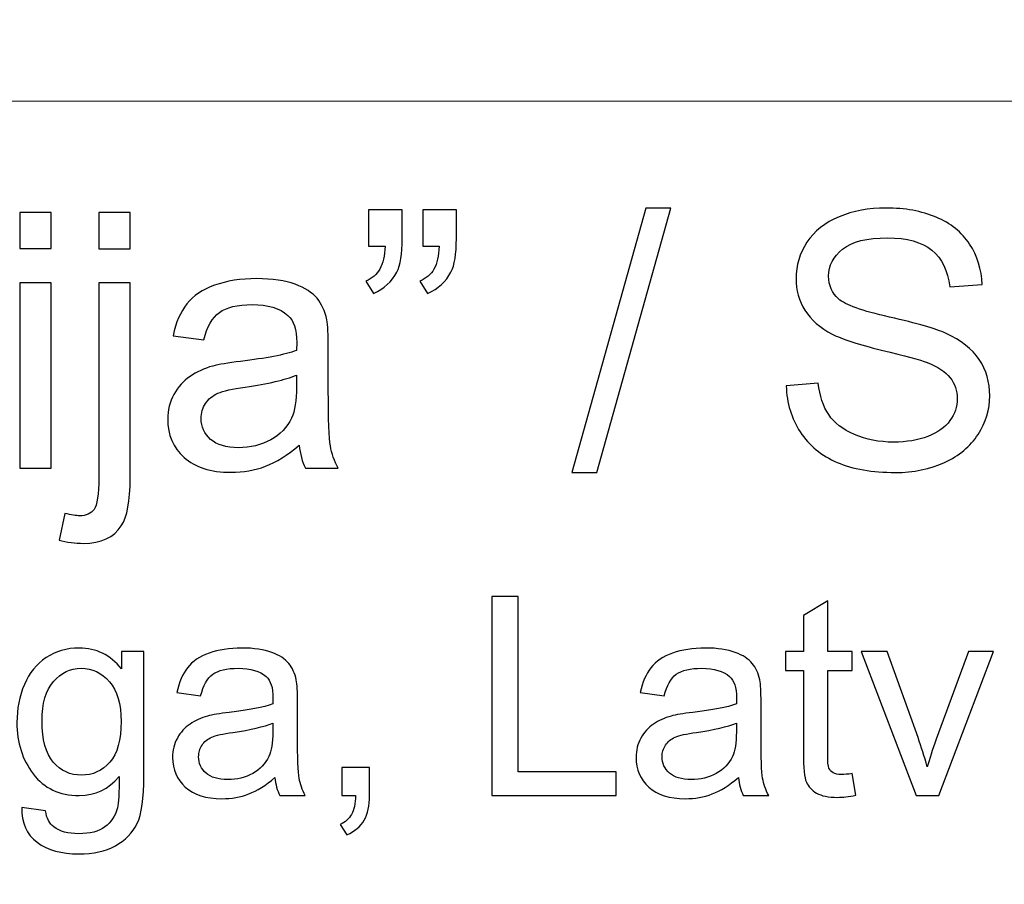
# Model space of a CAD drawing. Units: millimetres. Extents: x -148 to 148, y -105 to 105.
# Drawn here: x 102 to 111, y -76 to -68 of the extents above; entities that cross this region are included whole.
import ezdxf

# ---------------------------------------------------------------- set-up
doc = ezdxf.new("R2010")
doc.units = ezdxf.units.MM
doc.header["$MEASUREMENT"] = 0
doc.layers.add('Layer 1', color=7, linetype='Continuous')

msp = doc.modelspace()

# ---------------------------------------------------------------- linework, layer by layer
at = {"layer": 'Layer 1', "color": 250, "lineweight": 15}
for points, knots in [([(141.5001, 85.0001), (141.5001, 85.0001), (141.5001, -98.0001), (141.5001, -98.0001), (141.5001, -98.0001), (141.5001, -98.0001), (-141.5001, -98.0001), (-141.5001, -98.0001), (-141.5001, -98.0001), (-141.5001, -98.0001), (-141.5001, 85.0001), (-141.5001, 85.0001), (-141.5001, 85.0001), (-141.5001, 85.0001), (141.5001, 85.0001), (141.5001, 85.0001)], [0, 0, 0, 0, 0.25, 0.25, 0.25, 0.25, 0.5, 0.5, 0.5, 0.5, 0.75, 0.75, 0.75, 0.75, 1, 1, 1, 1]), ([(141.5001, -68.694), (141.5001, -68.694), (-21.6408, -68.694), (-21.6408, -68.694), (-21.6408, -68.694), (-21.6408, -68.694), (-21.6408, -98.0001), (-21.6408, -98.0001)], [0, 0, 0, 0, 0.5, 0.5, 0.5, 0.5, 1, 1, 1, 1])]:
    msp.add_open_spline(points, degree=3, knots=knots, dxfattribs=at)
at = {"layer": 'Layer 1', "color": 51}
for points, knots in [([(106.9413, -71.9936), (106.9413, -71.9936), (107.6001, -69.6436), (107.6001, -69.6436), (107.6001, -69.6436), (107.6001, -69.6436), (107.8234, -69.6436), (107.8234, -69.6436), (107.8234, -69.6436), (107.8234, -69.6436), (107.1662, -71.9936), (107.1662, -71.9936), (107.1662, -71.9936), (107.1662, -71.9936), (106.9413, -71.9936), (106.9413, -71.9936)], [0, 0, 0, 0, 0.25, 0.25, 0.25, 0.25, 0.5, 0.5, 0.5, 0.5, 0.75, 0.75, 0.75, 0.75, 1, 1, 1, 1]), ([(108.8484, -71.2247), (108.8484, -71.2247), (109.132, -71.1999), (109.132, -71.1999), (109.132, -71.1999), (109.1452, -71.3136), (109.1765, -71.4068), (109.2257, -71.4798), (109.2257, -71.4798), (109.2749, -71.5528), (109.3511, -71.6116), (109.4543, -71.6565), (109.4543, -71.6565), (109.5575, -71.7015), (109.6739, -71.7238), (109.803, -71.7238), (109.803, -71.7238), (109.9178, -71.7238), (110.0189, -71.7068), (110.1067, -71.673), (110.1067, -71.673), (110.1946, -71.6386), (110.2602, -71.592), (110.3031, -71.5327), (110.3031, -71.5327), (110.3459, -71.4729), (110.3676, -71.4084), (110.3676, -71.338), (110.3676, -71.338), (110.3676, -71.2666), (110.347, -71.2046), (110.3052, -71.1512), (110.3052, -71.1512), (110.2639, -71.0977), (110.1956, -71.0533), (110.1009, -71.0173), (110.1009, -71.0173), (110.0395, -70.9935), (109.9051, -70.9565), (109.6961, -70.9062), (109.6961, -70.9062), (109.4876, -70.8559), (109.341, -70.8088), (109.2574, -70.7644), (109.2574, -70.7644), (109.1489, -70.7078), (109.068, -70.6368), (109.0145, -70.5527), (109.0145, -70.5527), (108.9616, -70.4686), (108.9352, -70.3744), (108.9352, -70.2696), (108.9352, -70.2696), (108.9352, -70.1553), (108.9674, -70.0479), (109.0325, -69.9484), (109.0325, -69.9484), (109.0976, -69.8484), (109.1929, -69.7727), (109.3177, -69.7209), (109.3177, -69.7209), (109.4432, -69.6695), (109.5818, -69.6436), (109.7347, -69.6436), (109.7347, -69.6436), (109.9035, -69.6436), (110.0517, -69.6706), (110.1808, -69.7251), (110.1808, -69.7251), (110.3094, -69.7791), (110.4084, -69.859), (110.4777, -69.9643), (110.4777, -69.9643), (110.5465, -70.0696), (110.584, -70.1892), (110.5893, -70.3225), (110.5893, -70.3225), (110.5893, -70.3225), (110.3009, -70.3442), (110.3009, -70.3442), (110.3009, -70.3442), (110.2851, -70.2008), (110.2327, -70.0918), (110.1432, -70.0188), (110.1432, -70.0188), (110.0538, -69.9452), (109.9221, -69.9087), (109.7474, -69.9087), (109.7474, -69.9087), (109.5654, -69.9087), (109.4331, -69.942), (109.3495, -70.0087), (109.3495, -70.0087), (109.2664, -70.0754), (109.2246, -70.1558), (109.2246, -70.2495), (109.2246, -70.2495), (109.2246, -70.3315), (109.2542, -70.3987), (109.313, -70.4511), (109.313, -70.4511), (109.3712, -70.504), (109.522, -70.558), (109.7665, -70.613), (109.7665, -70.613), (110.011, -70.6686), (110.1787, -70.7167), (110.2697, -70.758), (110.2697, -70.758), (110.402, -70.8194), (110.4999, -70.8967), (110.5629, -70.9898), (110.5629, -70.9898), (110.6258, -71.0835), (110.6571, -71.1914), (110.6571, -71.3131), (110.6571, -71.3131), (110.6571, -71.4343), (110.6227, -71.5481), (110.5534, -71.655), (110.5534, -71.655), (110.484, -71.7619), (110.3845, -71.8449), (110.2549, -71.9047), (110.2549, -71.9047), (110.1253, -71.964), (109.9792, -71.9936), (109.8173, -71.9936), (109.8173, -71.9936), (109.6114, -71.9936), (109.4389, -71.964), (109.3003, -71.9037), (109.3003, -71.9037), (109.1611, -71.8439), (109.0521, -71.7539), (108.9727, -71.6333), (108.9727, -71.6333), (108.8939, -71.5131), (108.8521, -71.3766), (108.8484, -71.2247)], [0, 0, 0, 0, 0.028571, 0.028571, 0.028571, 0.028571, 0.057143, 0.057143, 0.057143, 0.057143, 0.085714, 0.085714, 0.085714, 0.085714, 0.114286, 0.114286, 0.114286, 0.114286, 0.142857, 0.142857, 0.142857, 0.142857, 0.171429, 0.171429, 0.171429, 0.171429, 0.2, 0.2, 0.2, 0.2, 0.228571, 0.228571, 0.228571, 0.228571, 0.257143, 0.257143, 0.257143, 0.257143, 0.285714, 0.285714, 0.285714, 0.285714, 0.314286, 0.314286, 0.314286, 0.314286, 0.342857, 0.342857, 0.342857, 0.342857, 0.371429, 0.371429, 0.371429, 0.371429, 0.4, 0.4, 0.4, 0.4, 0.428571, 0.428571, 0.428571, 0.428571, 0.457143, 0.457143, 0.457143, 0.457143, 0.485714, 0.485714, 0.485714, 0.485714, 0.514286, 0.514286, 0.514286, 0.514286, 0.542857, 0.542857, 0.542857, 0.542857, 0.571429, 0.571429, 0.571429, 0.571429, 0.6, 0.6, 0.6, 0.6, 0.628571, 0.628571, 0.628571, 0.628571, 0.657143, 0.657143, 0.657143, 0.657143, 0.685714, 0.685714, 0.685714, 0.685714, 0.714286, 0.714286, 0.714286, 0.714286, 0.742857, 0.742857, 0.742857, 0.742857, 0.771429, 0.771429, 0.771429, 0.771429, 0.8, 0.8, 0.8, 0.8, 0.828571, 0.828571, 0.828571, 0.828571, 0.857143, 0.857143, 0.857143, 0.857143, 0.885714, 0.885714, 0.885714, 0.885714, 0.914286, 0.914286, 0.914286, 0.914286, 0.942857, 0.942857, 0.942857, 0.942857, 0.971429, 0.971429, 0.971429, 0.971429, 1, 1, 1, 1]), ([(102.0359, -70.0034), (102.0359, -70.0034), (102.0359, -69.6822), (102.0359, -69.6822), (102.0359, -69.6822), (102.0359, -69.6822), (102.3153, -69.6822), (102.3153, -69.6822), (102.3153, -69.6822), (102.3153, -69.6822), (102.3153, -70.0034), (102.3153, -70.0034), (102.3153, -70.0034), (102.3153, -70.0034), (102.0359, -70.0034), (102.0359, -70.0034)], [0, 0, 0, 0, 0.25, 0.25, 0.25, 0.25, 0.5, 0.5, 0.5, 0.5, 0.75, 0.75, 0.75, 0.75, 1, 1, 1, 1]), ([(102.7387, -70.0061), (102.7387, -70.0061), (102.7387, -69.6822), (102.7387, -69.6822), (102.7387, -69.6822), (102.7387, -69.6822), (103.0175, -69.6822), (103.0175, -69.6822), (103.0175, -69.6822), (103.0175, -69.6822), (103.0175, -70.0061), (103.0175, -70.0061), (103.0175, -70.0061), (103.0175, -70.0061), (102.7387, -70.0061), (102.7387, -70.0061)], [0, 0, 0, 0, 0.25, 0.25, 0.25, 0.25, 0.5, 0.5, 0.5, 0.5, 0.75, 0.75, 0.75, 0.75, 1, 1, 1, 1]), ([(105.1368, -69.9828), (105.1368, -69.9828), (105.1368, -69.6589), (105.1368, -69.6589), (105.1368, -69.6589), (105.1368, -69.6589), (105.4358, -69.6589), (105.4358, -69.6589), (105.4358, -69.6589), (105.4358, -69.6589), (105.4358, -69.9151), (105.4358, -69.9151), (105.4358, -69.9151), (105.4358, -70.0532), (105.4199, -70.1532), (105.3882, -70.214), (105.3882, -70.214), (105.3437, -70.2976), (105.2744, -70.3606), (105.1802, -70.403), (105.1802, -70.403), (105.1802, -70.403), (105.112, -70.2929), (105.112, -70.2929), (105.112, -70.2929), (105.1675, -70.2701), (105.2093, -70.2347), (105.2369, -70.1855), (105.2369, -70.1855), (105.2644, -70.1363), (105.2792, -70.069), (105.2824, -69.9828), (105.2824, -69.9828), (105.2824, -69.9828), (105.1368, -69.9828), (105.1368, -69.9828)], [0, 0, 0, 0, 0.111111, 0.111111, 0.111111, 0.111111, 0.222222, 0.222222, 0.222222, 0.222222, 0.333333, 0.333333, 0.333333, 0.333333, 0.444444, 0.444444, 0.444444, 0.444444, 0.555556, 0.555556, 0.555556, 0.555556, 0.666667, 0.666667, 0.666667, 0.666667, 0.777778, 0.777778, 0.777778, 0.777778, 0.888889, 0.888889, 0.888889, 0.888889, 1, 1, 1, 1]), ([(105.6173, -69.9828), (105.6173, -69.9828), (105.6173, -69.6589), (105.6173, -69.6589), (105.6173, -69.6589), (105.6173, -69.6589), (105.9168, -69.6589), (105.9168, -69.6589), (105.9168, -69.6589), (105.9168, -69.6589), (105.9168, -69.9151), (105.9168, -69.9151), (105.9168, -69.9151), (105.9168, -70.0532), (105.9004, -70.1532), (105.8687, -70.214), (105.8687, -70.214), (105.8242, -70.2976), (105.7549, -70.3606), (105.6607, -70.403), (105.6607, -70.403), (105.6607, -70.403), (105.5925, -70.2929), (105.5925, -70.2929), (105.5925, -70.2929), (105.6485, -70.2701), (105.6898, -70.2347), (105.7173, -70.1855), (105.7173, -70.1855), (105.7449, -70.1363), (105.7602, -70.069), (105.7628, -69.9828), (105.7628, -69.9828), (105.7628, -69.9828), (105.6173, -69.9828), (105.6173, -69.9828)], [0, 0, 0, 0, 0.111111, 0.111111, 0.111111, 0.111111, 0.222222, 0.222222, 0.222222, 0.222222, 0.333333, 0.333333, 0.333333, 0.333333, 0.444444, 0.444444, 0.444444, 0.444444, 0.555556, 0.555556, 0.555556, 0.555556, 0.666667, 0.666667, 0.666667, 0.666667, 0.777778, 0.777778, 0.777778, 0.777778, 0.888889, 0.888889, 0.888889, 0.888889, 1, 1, 1, 1]), ([(102.0359, -71.955), (102.0359, -71.955), (102.0359, -70.3088), (102.0359, -70.3088), (102.0359, -70.3088), (102.0359, -70.3088), (102.3153, -70.3088), (102.3153, -70.3088), (102.3153, -70.3088), (102.3153, -70.3088), (102.3153, -71.955), (102.3153, -71.955), (102.3153, -71.955), (102.3153, -71.955), (102.0359, -71.955), (102.0359, -71.955)], [0, 0, 0, 0, 0.25, 0.25, 0.25, 0.25, 0.5, 0.5, 0.5, 0.5, 0.75, 0.75, 0.75, 0.75, 1, 1, 1, 1]), ([(102.3852, -72.5937), (102.3852, -72.5937), (102.4376, -72.3566), (102.4376, -72.3566), (102.4376, -72.3566), (102.4937, -72.3709), (102.5376, -72.3783), (102.5693, -72.3783), (102.5693, -72.3783), (102.6265, -72.3783), (102.6688, -72.3593), (102.6963, -72.3217), (102.6963, -72.3217), (102.7244, -72.2841), (102.7387, -72.1894), (102.7387, -72.0386), (102.7387, -72.0386), (102.7387, -72.0386), (102.7387, -70.3088), (102.7387, -70.3088), (102.7387, -70.3088), (102.7387, -70.3088), (103.0175, -70.3088), (103.0175, -70.3088), (103.0175, -70.3088), (103.0175, -70.3088), (103.0175, -72.045), (103.0175, -72.045), (103.0175, -72.045), (103.0175, -72.2476), (102.9911, -72.3884), (102.9387, -72.4683), (102.9387, -72.4683), (102.8715, -72.5715), (102.7598, -72.6233), (102.6037, -72.6233), (102.6037, -72.6233), (102.5281, -72.6233), (102.455, -72.6133), (102.3852, -72.5937)], [0, 0, 0, 0, 0.1, 0.1, 0.1, 0.1, 0.2, 0.2, 0.2, 0.2, 0.3, 0.3, 0.3, 0.3, 0.4, 0.4, 0.4, 0.4, 0.5, 0.5, 0.5, 0.5, 0.6, 0.6, 0.6, 0.6, 0.7, 0.7, 0.7, 0.7, 0.8, 0.8, 0.8, 0.8, 0.9, 0.9, 0.9, 0.9, 1, 1, 1, 1]), ([(104.5199, -71.7518), (104.4161, -71.8396), (104.3167, -71.9016), (104.2214, -71.9381), (104.2214, -71.9381), (104.1256, -71.9741), (104.023, -71.992), (103.9134, -71.992), (103.9134, -71.992), (103.7325, -71.992), (103.5938, -71.9481), (103.4965, -71.8597), (103.4965, -71.8597), (103.3996, -71.7714), (103.3509, -71.6581), (103.3509, -71.5211), (103.3509, -71.5211), (103.3509, -71.4401), (103.3689, -71.3666), (103.406, -71.2999), (103.406, -71.2999), (103.4425, -71.2332), (103.4906, -71.1798), (103.5499, -71.1396), (103.5499, -71.1396), (103.6097, -71.0993), (103.6764, -71.0686), (103.751, -71.048), (103.751, -71.048), (103.8055, -71.0337), (103.888, -71.0194), (103.9986, -71.0062), (103.9986, -71.0062), (104.2241, -70.9792), (104.3902, -70.9475), (104.4966, -70.9099), (104.4966, -70.9099), (104.4976, -70.8718), (104.4982, -70.8475), (104.4982, -70.8374), (104.4982, -70.8374), (104.4982, -70.7236), (104.4717, -70.6432), (104.4188, -70.5972), (104.4188, -70.5972), (104.3479, -70.5337), (104.2415, -70.5024), (104.1013, -70.5024), (104.1013, -70.5024), (103.9701, -70.5024), (103.8732, -70.5252), (103.8102, -70.5712), (103.8102, -70.5712), (103.7478, -70.6173), (103.7018, -70.6988), (103.6716, -70.8157), (103.6716, -70.8157), (103.6716, -70.8157), (103.3991, -70.7781), (103.3991, -70.7781), (103.3991, -70.7781), (103.424, -70.6617), (103.4647, -70.567), (103.5213, -70.4956), (103.5213, -70.4956), (103.5779, -70.4236), (103.6605, -70.368), (103.7679, -70.3294), (103.7679, -70.3294), (103.8753, -70.2908), (103.9997, -70.2712), (104.1415, -70.2712), (104.1415, -70.2712), (104.2823, -70.2712), (104.396, -70.2881), (104.4839, -70.3209), (104.4839, -70.3209), (104.5717, -70.3543), (104.6363, -70.3955), (104.6781, -70.4458), (104.6781, -70.4458), (104.7194, -70.4961), (104.7479, -70.5591), (104.7649, -70.6358), (104.7649, -70.6358), (104.7739, -70.6834), (104.7786, -70.7691), (104.7786, -70.893), (104.7786, -70.893), (104.7786, -70.893), (104.7786, -71.265), (104.7786, -71.265), (104.7786, -71.265), (104.7786, -71.5248), (104.7844, -71.6888), (104.7966, -71.7571), (104.7966, -71.7571), (104.8083, -71.8259), (104.8321, -71.892), (104.867, -71.955), (104.867, -71.955), (104.867, -71.955), (104.5754, -71.955), (104.5754, -71.955), (104.5754, -71.955), (104.5468, -71.8973), (104.5278, -71.8296), (104.5199, -71.7518)], [0, 0, 0, 0, 0.037037, 0.037037, 0.037037, 0.037037, 0.074074, 0.074074, 0.074074, 0.074074, 0.111111, 0.111111, 0.111111, 0.111111, 0.148148, 0.148148, 0.148148, 0.148148, 0.185185, 0.185185, 0.185185, 0.185185, 0.222222, 0.222222, 0.222222, 0.222222, 0.259259, 0.259259, 0.259259, 0.259259, 0.296296, 0.296296, 0.296296, 0.296296, 0.333333, 0.333333, 0.333333, 0.333333, 0.37037, 0.37037, 0.37037, 0.37037, 0.407407, 0.407407, 0.407407, 0.407407, 0.444444, 0.444444, 0.444444, 0.444444, 0.481481, 0.481481, 0.481481, 0.481481, 0.518519, 0.518519, 0.518519, 0.518519, 0.555556, 0.555556, 0.555556, 0.555556, 0.592593, 0.592593, 0.592593, 0.592593, 0.62963, 0.62963, 0.62963, 0.62963, 0.666667, 0.666667, 0.666667, 0.666667, 0.703704, 0.703704, 0.703704, 0.703704, 0.740741, 0.740741, 0.740741, 0.740741, 0.777778, 0.777778, 0.777778, 0.777778, 0.814815, 0.814815, 0.814815, 0.814815, 0.851852, 0.851852, 0.851852, 0.851852, 0.888889, 0.888889, 0.888889, 0.888889, 0.925926, 0.925926, 0.925926, 0.925926, 0.962963, 0.962963, 0.962963, 0.962963, 1, 1, 1, 1]), ([(104.4966, -71.1284), (104.395, -71.1702), (104.2431, -71.2052), (104.041, -71.2343), (104.041, -71.2343), (103.9261, -71.2507), (103.8446, -71.2692), (103.7975, -71.2898), (103.7975, -71.2898), (103.7499, -71.3105), (103.7129, -71.3406), (103.6875, -71.3809), (103.6875, -71.3809), (103.6616, -71.4205), (103.6483, -71.4645), (103.6483, -71.5131), (103.6483, -71.5131), (103.6483, -71.5878), (103.6769, -71.6497), (103.733, -71.6994), (103.733, -71.6994), (103.7891, -71.7486), (103.8716, -71.7735), (103.9801, -71.7735), (103.9801, -71.7735), (104.0875, -71.7735), (104.1833, -71.7502), (104.2669, -71.7031), (104.2669, -71.7031), (104.3505, -71.656), (104.4124, -71.5915), (104.4516, -71.51), (104.4516, -71.51), (104.4818, -71.447), (104.4966, -71.3539), (104.4966, -71.2311), (104.4966, -71.2311), (104.4966, -71.2311), (104.4966, -71.1284), (104.4966, -71.1284)], [0, 0, 0, 0, 0.1, 0.1, 0.1, 0.1, 0.2, 0.2, 0.2, 0.2, 0.3, 0.3, 0.3, 0.3, 0.4, 0.4, 0.4, 0.4, 0.5, 0.5, 0.5, 0.5, 0.6, 0.6, 0.6, 0.6, 0.7, 0.7, 0.7, 0.7, 0.8, 0.8, 0.8, 0.8, 0.9, 0.9, 0.9, 0.9, 1, 1, 1, 1]), ([(106.2316, -74.8632), (106.2316, -74.8632), (106.2316, -73.0955), (106.2316, -73.0955), (106.2316, -73.0955), (106.2316, -73.0955), (106.4658, -73.0955), (106.4658, -73.0955), (106.4658, -73.0955), (106.4658, -73.0955), (106.4658, -74.6545), (106.4658, -74.6545), (106.4658, -74.6545), (106.4658, -74.6545), (107.3362, -74.6545), (107.3362, -74.6545), (107.3362, -74.6545), (107.3362, -74.6545), (107.3362, -74.8632), (107.3362, -74.8632), (107.3362, -74.8632), (107.3362, -74.8632), (106.2316, -74.8632), (106.2316, -74.8632)], [0, 0, 0, 0, 0.166667, 0.166667, 0.166667, 0.166667, 0.333333, 0.333333, 0.333333, 0.333333, 0.5, 0.5, 0.5, 0.5, 0.666667, 0.666667, 0.666667, 0.666667, 0.833333, 0.833333, 0.833333, 0.833333, 1, 1, 1, 1]), ([(109.4344, -74.6689), (109.4344, -74.6689), (109.4657, -74.8607), (109.4657, -74.8607), (109.4657, -74.8607), (109.4048, -74.8735), (109.35, -74.8801), (109.3019, -74.8801), (109.3019, -74.8801), (109.2228, -74.8801), (109.1619, -74.8677), (109.1183, -74.8426), (109.1183, -74.8426), (109.0751, -74.8179), (109.0446, -74.785), (109.0269, -74.7443), (109.0269, -74.7443), (109.0092, -74.7039), (109.0002, -74.6183), (109.0002, -74.4883), (109.0002, -74.4883), (109.0002, -74.4883), (109.0002, -73.7516), (109.0002, -73.7516), (109.0002, -73.7516), (109.0002, -73.7516), (108.8409, -73.7516), (108.8409, -73.7516), (108.8409, -73.7516), (108.8409, -73.7516), (108.8409, -73.5828), (108.8409, -73.5828), (108.8409, -73.5828), (108.8409, -73.5828), (109.0002, -73.5828), (109.0002, -73.5828), (109.0002, -73.5828), (109.0002, -73.5828), (109.0002, -73.2655), (109.0002, -73.2655), (109.0002, -73.2655), (109.0002, -73.2655), (109.2163, -73.1354), (109.2163, -73.1354), (109.2163, -73.1354), (109.2163, -73.1354), (109.2163, -73.5828), (109.2163, -73.5828), (109.2163, -73.5828), (109.2163, -73.5828), (109.4344, -73.5828), (109.4344, -73.5828), (109.4344, -73.5828), (109.4344, -73.5828), (109.4344, -73.7516), (109.4344, -73.7516), (109.4344, -73.7516), (109.4344, -73.7516), (109.2163, -73.7516), (109.2163, -73.7516), (109.2163, -73.7516), (109.2163, -73.7516), (109.2163, -74.5002), (109.2163, -74.5002), (109.2163, -74.5002), (109.2163, -74.5623), (109.22, -74.6019), (109.2274, -74.6196), (109.2274, -74.6196), (109.2352, -74.6372), (109.2475, -74.6512), (109.2648, -74.6619), (109.2648, -74.6619), (109.2821, -74.6722), (109.3068, -74.6776), (109.3389, -74.6776), (109.3389, -74.6776), (109.3632, -74.6776), (109.3949, -74.6747), (109.4344, -74.6689)], [0, 0, 0, 0, 0.05, 0.05, 0.05, 0.05, 0.1, 0.1, 0.1, 0.1, 0.15, 0.15, 0.15, 0.15, 0.2, 0.2, 0.2, 0.2, 0.25, 0.25, 0.25, 0.25, 0.3, 0.3, 0.3, 0.3, 0.35, 0.35, 0.35, 0.35, 0.4, 0.4, 0.4, 0.4, 0.45, 0.45, 0.45, 0.45, 0.5, 0.5, 0.5, 0.5, 0.55, 0.55, 0.55, 0.55, 0.6, 0.6, 0.6, 0.6, 0.65, 0.65, 0.65, 0.65, 0.7, 0.7, 0.7, 0.7, 0.75, 0.75, 0.75, 0.75, 0.8, 0.8, 0.8, 0.8, 0.85, 0.85, 0.85, 0.85, 0.9, 0.9, 0.9, 0.9, 0.95, 0.95, 0.95, 0.95, 1, 1, 1, 1]), ([(102.055, -74.9694), (102.055, -74.9694), (102.2661, -75.0007), (102.2661, -75.0007), (102.2661, -75.0007), (102.2747, -75.0657), (102.2994, -75.113), (102.3394, -75.1431), (102.3394, -75.1431), (102.3933, -75.183), (102.4669, -75.2032), (102.56, -75.2032), (102.56, -75.2032), (102.6608, -75.2032), (102.7382, -75.183), (102.7929, -75.1431), (102.7929, -75.1431), (102.8476, -75.1027), (102.8843, -75.0463), (102.9036, -74.9743), (102.9036, -74.9743), (102.9151, -74.9299), (102.9201, -74.8373), (102.9192, -74.6957), (102.9192, -74.6957), (102.8246, -74.8072), (102.7065, -74.8632), (102.5649, -74.8632), (102.5649, -74.8632), (102.3887, -74.8632), (102.2525, -74.7998), (102.1562, -74.6726), (102.1562, -74.6726), (102.0599, -74.5459), (102.0113, -74.3932), (102.0113, -74.2158), (102.0113, -74.2158), (102.0113, -74.0936), (102.0336, -73.9808), (102.0776, -73.8775), (102.0776, -73.8775), (102.122, -73.7742), (102.1862, -73.6944), (102.2702, -73.638), (102.2702, -73.638), (102.3542, -73.582), (102.4529, -73.5536), (102.5661, -73.5536), (102.5661, -73.5536), (102.7172, -73.5536), (102.8419, -73.6149), (102.9398, -73.7372), (102.9398, -73.7372), (102.9398, -73.7372), (102.9398, -73.5828), (102.9398, -73.5828), (102.9398, -73.5828), (102.9398, -73.5828), (103.1403, -73.5828), (103.1403, -73.5828), (103.1403, -73.5828), (103.1403, -73.5828), (103.1403, -74.6895), (103.1403, -74.6895), (103.1403, -74.6895), (103.1403, -74.8887), (103.1197, -75.0303), (103.0793, -75.1134), (103.0793, -75.1134), (103.0386, -75.1966), (102.9744, -75.2624), (102.8863, -75.3106), (102.8863, -75.3106), (102.7982, -75.3587), (102.69, -75.383), (102.5612, -75.383), (102.5612, -75.383), (102.4085, -75.383), (102.285, -75.3484), (102.1912, -75.2797), (102.1912, -75.2797), (102.0969, -75.211), (102.0517, -75.1077), (102.055, -74.9694)], [0, 0, 0, 0, 0.047619, 0.047619, 0.047619, 0.047619, 0.095238, 0.095238, 0.095238, 0.095238, 0.142857, 0.142857, 0.142857, 0.142857, 0.190476, 0.190476, 0.190476, 0.190476, 0.238095, 0.238095, 0.238095, 0.238095, 0.285714, 0.285714, 0.285714, 0.285714, 0.333333, 0.333333, 0.333333, 0.333333, 0.380952, 0.380952, 0.380952, 0.380952, 0.428571, 0.428571, 0.428571, 0.428571, 0.47619, 0.47619, 0.47619, 0.47619, 0.52381, 0.52381, 0.52381, 0.52381, 0.571429, 0.571429, 0.571429, 0.571429, 0.619048, 0.619048, 0.619048, 0.619048, 0.666667, 0.666667, 0.666667, 0.666667, 0.714286, 0.714286, 0.714286, 0.714286, 0.761905, 0.761905, 0.761905, 0.761905, 0.809524, 0.809524, 0.809524, 0.809524, 0.857143, 0.857143, 0.857143, 0.857143, 0.904762, 0.904762, 0.904762, 0.904762, 0.952381, 0.952381, 0.952381, 0.952381, 1, 1, 1, 1]), ([(104.3038, -74.7052), (104.2231, -74.7735), (104.1457, -74.8216), (104.0716, -74.85), (104.0716, -74.85), (103.9971, -74.878), (103.9173, -74.892), (103.8321, -74.892), (103.8321, -74.892), (103.6913, -74.892), (103.5835, -74.8578), (103.5078, -74.7891), (103.5078, -74.7891), (103.4325, -74.7204), (103.3946, -74.6323), (103.3946, -74.5257), (103.3946, -74.5257), (103.3946, -74.4627), (103.4086, -74.4055), (103.4374, -74.3537), (103.4374, -74.3537), (103.4658, -74.3018), (103.5033, -74.2603), (103.5494, -74.229), (103.5494, -74.229), (103.5959, -74.1977), (103.6477, -74.1738), (103.7058, -74.1578), (103.7058, -74.1578), (103.7481, -74.1467), (103.8124, -74.1356), (103.8984, -74.1253), (103.8984, -74.1253), (104.0737, -74.1043), (104.2029, -74.0796), (104.2857, -74.0504), (104.2857, -74.0504), (104.2865, -74.0207), (104.2869, -74.0018), (104.2869, -73.994), (104.2869, -73.994), (104.2869, -73.9055), (104.2663, -73.8429), (104.2252, -73.8071), (104.2252, -73.8071), (104.17, -73.7577), (104.0873, -73.7334), (103.9782, -73.7334), (103.9782, -73.7334), (103.8761, -73.7334), (103.8008, -73.7511), (103.7518, -73.787), (103.7518, -73.787), (103.7033, -73.8228), (103.6675, -73.8861), (103.644, -73.9771), (103.644, -73.9771), (103.644, -73.9771), (103.4321, -73.9479), (103.4321, -73.9479), (103.4321, -73.9479), (103.4514, -73.8573), (103.4831, -73.7837), (103.5271, -73.7281), (103.5271, -73.7281), (103.5712, -73.6721), (103.6354, -73.6289), (103.7189, -73.5989), (103.7189, -73.5989), (103.8025, -73.5688), (103.8992, -73.5536), (104.0095, -73.5536), (104.0095, -73.5536), (104.119, -73.5536), (104.2075, -73.5668), (104.2758, -73.5923), (104.2758, -73.5923), (104.3441, -73.6182), (104.3943, -73.6503), (104.4268, -73.6894), (104.4268, -73.6894), (104.4589, -73.7285), (104.4811, -73.7775), (104.4943, -73.8372), (104.4943, -73.8372), (104.5013, -73.8742), (104.505, -73.9409), (104.505, -74.0372), (104.505, -74.0372), (104.505, -74.0372), (104.505, -74.3265), (104.505, -74.3265), (104.505, -74.3265), (104.505, -74.5286), (104.5095, -74.6562), (104.519, -74.7093), (104.519, -74.7093), (104.5281, -74.7628), (104.5466, -74.8142), (104.5737, -74.8632), (104.5737, -74.8632), (104.5737, -74.8632), (104.347, -74.8632), (104.347, -74.8632), (104.347, -74.8632), (104.3248, -74.8183), (104.3099, -74.7657), (104.3038, -74.7052)], [0, 0, 0, 0, 0.037037, 0.037037, 0.037037, 0.037037, 0.074074, 0.074074, 0.074074, 0.074074, 0.111111, 0.111111, 0.111111, 0.111111, 0.148148, 0.148148, 0.148148, 0.148148, 0.185185, 0.185185, 0.185185, 0.185185, 0.222222, 0.222222, 0.222222, 0.222222, 0.259259, 0.259259, 0.259259, 0.259259, 0.296296, 0.296296, 0.296296, 0.296296, 0.333333, 0.333333, 0.333333, 0.333333, 0.37037, 0.37037, 0.37037, 0.37037, 0.407407, 0.407407, 0.407407, 0.407407, 0.444444, 0.444444, 0.444444, 0.444444, 0.481481, 0.481481, 0.481481, 0.481481, 0.518519, 0.518519, 0.518519, 0.518519, 0.555556, 0.555556, 0.555556, 0.555556, 0.592593, 0.592593, 0.592593, 0.592593, 0.62963, 0.62963, 0.62963, 0.62963, 0.666667, 0.666667, 0.666667, 0.666667, 0.703704, 0.703704, 0.703704, 0.703704, 0.740741, 0.740741, 0.740741, 0.740741, 0.777778, 0.777778, 0.777778, 0.777778, 0.814815, 0.814815, 0.814815, 0.814815, 0.851852, 0.851852, 0.851852, 0.851852, 0.888889, 0.888889, 0.888889, 0.888889, 0.925926, 0.925926, 0.925926, 0.925926, 0.962963, 0.962963, 0.962963, 0.962963, 1, 1, 1, 1]), ([(108.4228, -74.7052), (108.3421, -74.7735), (108.2647, -74.8216), (108.1906, -74.85), (108.1906, -74.85), (108.1161, -74.878), (108.0363, -74.892), (107.9511, -74.892), (107.9511, -74.892), (107.8103, -74.892), (107.7025, -74.8578), (107.6268, -74.7891), (107.6268, -74.7891), (107.5515, -74.7204), (107.5136, -74.6323), (107.5136, -74.5257), (107.5136, -74.5257), (107.5136, -74.4627), (107.5276, -74.4055), (107.5564, -74.3537), (107.5564, -74.3537), (107.5848, -74.3018), (107.6223, -74.2603), (107.6684, -74.229), (107.6684, -74.229), (107.7149, -74.1977), (107.7667, -74.1738), (107.8248, -74.1578), (107.8248, -74.1578), (107.8671, -74.1467), (107.9314, -74.1356), (108.0174, -74.1253), (108.0174, -74.1253), (108.1927, -74.1043), (108.3219, -74.0796), (108.4047, -74.0504), (108.4047, -74.0504), (108.4055, -74.0207), (108.4059, -74.0018), (108.4059, -73.994), (108.4059, -73.994), (108.4059, -73.9055), (108.3853, -73.8429), (108.3442, -73.8071), (108.3442, -73.8071), (108.289, -73.7577), (108.2063, -73.7334), (108.0972, -73.7334), (108.0972, -73.7334), (107.9951, -73.7334), (107.9198, -73.7511), (107.8708, -73.787), (107.8708, -73.787), (107.8223, -73.8228), (107.7865, -73.8861), (107.763, -73.9771), (107.763, -73.9771), (107.763, -73.9771), (107.5511, -73.9479), (107.5511, -73.9479), (107.5511, -73.9479), (107.5704, -73.8573), (107.6021, -73.7837), (107.6461, -73.7281), (107.6461, -73.7281), (107.6902, -73.6721), (107.7544, -73.6289), (107.8379, -73.5989), (107.8379, -73.5989), (107.9215, -73.5688), (108.0182, -73.5536), (108.1285, -73.5536), (108.1285, -73.5536), (108.238, -73.5536), (108.3265, -73.5668), (108.3948, -73.5923), (108.3948, -73.5923), (108.4631, -73.6182), (108.5133, -73.6503), (108.5458, -73.6894), (108.5458, -73.6894), (108.5779, -73.7285), (108.6001, -73.7775), (108.6133, -73.8372), (108.6133, -73.8372), (108.6203, -73.8742), (108.624, -73.9409), (108.624, -74.0372), (108.624, -74.0372), (108.624, -74.0372), (108.624, -74.3265), (108.624, -74.3265), (108.624, -74.3265), (108.624, -74.5286), (108.6285, -74.6562), (108.638, -74.7093), (108.638, -74.7093), (108.6471, -74.7628), (108.6656, -74.8142), (108.6927, -74.8632), (108.6927, -74.8632), (108.6927, -74.8632), (108.466, -74.8632), (108.466, -74.8632), (108.466, -74.8632), (108.4438, -74.8183), (108.4289, -74.7657), (108.4228, -74.7052)], [0, 0, 0, 0, 0.037037, 0.037037, 0.037037, 0.037037, 0.074074, 0.074074, 0.074074, 0.074074, 0.111111, 0.111111, 0.111111, 0.111111, 0.148148, 0.148148, 0.148148, 0.148148, 0.185185, 0.185185, 0.185185, 0.185185, 0.222222, 0.222222, 0.222222, 0.222222, 0.259259, 0.259259, 0.259259, 0.259259, 0.296296, 0.296296, 0.296296, 0.296296, 0.333333, 0.333333, 0.333333, 0.333333, 0.37037, 0.37037, 0.37037, 0.37037, 0.407407, 0.407407, 0.407407, 0.407407, 0.444444, 0.444444, 0.444444, 0.444444, 0.481481, 0.481481, 0.481481, 0.481481, 0.518519, 0.518519, 0.518519, 0.518519, 0.555556, 0.555556, 0.555556, 0.555556, 0.592593, 0.592593, 0.592593, 0.592593, 0.62963, 0.62963, 0.62963, 0.62963, 0.666667, 0.666667, 0.666667, 0.666667, 0.703704, 0.703704, 0.703704, 0.703704, 0.740741, 0.740741, 0.740741, 0.740741, 0.777778, 0.777778, 0.777778, 0.777778, 0.814815, 0.814815, 0.814815, 0.814815, 0.851852, 0.851852, 0.851852, 0.851852, 0.888889, 0.888889, 0.888889, 0.888889, 0.925926, 0.925926, 0.925926, 0.925926, 0.962963, 0.962963, 0.962963, 0.962963, 1, 1, 1, 1]), ([(110.0024, -74.8632), (110.0024, -74.8632), (109.5151, -73.5828), (109.5151, -73.5828), (109.5151, -73.5828), (109.5151, -73.5828), (109.7443, -73.5828), (109.7443, -73.5828), (109.7443, -73.5828), (109.7443, -73.5828), (110.0192, -74.3496), (110.0192, -74.3496), (110.0192, -74.3496), (110.0489, -74.4323), (110.076, -74.5183), (110.1012, -74.6076), (110.1012, -74.6076), (110.1205, -74.5401), (110.1472, -74.459), (110.1818, -74.364), (110.1818, -74.364), (110.1818, -74.364), (110.4666, -73.5828), (110.4666, -73.5828), (110.4666, -73.5828), (110.4666, -73.5828), (110.6897, -73.5828), (110.6897, -73.5828), (110.6897, -73.5828), (110.6897, -73.5828), (110.2049, -74.8632), (110.2049, -74.8632), (110.2049, -74.8632), (110.2049, -74.8632), (110.0024, -74.8632), (110.0024, -74.8632)], [0, 0, 0, 0, 0.111111, 0.111111, 0.111111, 0.111111, 0.222222, 0.222222, 0.222222, 0.222222, 0.333333, 0.333333, 0.333333, 0.333333, 0.444444, 0.444444, 0.444444, 0.444444, 0.555556, 0.555556, 0.555556, 0.555556, 0.666667, 0.666667, 0.666667, 0.666667, 0.777778, 0.777778, 0.777778, 0.777778, 0.888889, 0.888889, 0.888889, 0.888889, 1, 1, 1, 1]), ([(102.2344, -74.2002), (102.2344, -74.3681), (102.2677, -74.4907), (102.3348, -74.5677), (102.3348, -74.5677), (102.4015, -74.6451), (102.485, -74.6833), (102.5855, -74.6833), (102.5855, -74.6833), (102.6851, -74.6833), (102.7686, -74.6451), (102.8361, -74.5685), (102.8361, -74.5685), (102.9036, -74.4916), (102.9374, -74.3714), (102.9374, -74.2072), (102.9374, -74.2072), (102.9374, -74.0504), (102.9028, -73.9322), (102.8332, -73.8528), (102.8332, -73.8528), (102.7637, -73.7734), (102.6797, -73.7334), (102.5818, -73.7334), (102.5818, -73.7334), (102.4855, -73.7334), (102.4036, -73.7725), (102.3356, -73.8512), (102.3356, -73.8512), (102.2681, -73.9294), (102.2344, -74.0458), (102.2344, -74.2002)], [0, 0, 0, 0, 0.125, 0.125, 0.125, 0.125, 0.25, 0.25, 0.25, 0.25, 0.375, 0.375, 0.375, 0.375, 0.5, 0.5, 0.5, 0.5, 0.625, 0.625, 0.625, 0.625, 0.75, 0.75, 0.75, 0.75, 0.875, 0.875, 0.875, 0.875, 1, 1, 1, 1]), ([(104.2857, -74.2203), (104.2066, -74.2528), (104.0885, -74.28), (103.9313, -74.3026), (103.9313, -74.3026), (103.842, -74.3154), (103.7786, -74.3298), (103.742, -74.3459), (103.742, -74.3459), (103.7049, -74.3619), (103.6761, -74.3854), (103.6564, -74.4167), (103.6564, -74.4167), (103.6362, -74.4475), (103.6259, -74.4817), (103.6259, -74.5195), (103.6259, -74.5195), (103.6259, -74.5776), (103.6481, -74.6257), (103.6918, -74.6644), (103.6918, -74.6644), (103.7354, -74.7027), (103.7996, -74.722), (103.884, -74.722), (103.884, -74.722), (103.9675, -74.722), (104.042, -74.7039), (104.107, -74.6673), (104.107, -74.6673), (104.1721, -74.6307), (104.2202, -74.5805), (104.2507, -74.5171), (104.2507, -74.5171), (104.2741, -74.4681), (104.2857, -74.3957), (104.2857, -74.3002), (104.2857, -74.3002), (104.2857, -74.3002), (104.2857, -74.2203), (104.2857, -74.2203)], [0, 0, 0, 0, 0.1, 0.1, 0.1, 0.1, 0.2, 0.2, 0.2, 0.2, 0.3, 0.3, 0.3, 0.3, 0.4, 0.4, 0.4, 0.4, 0.5, 0.5, 0.5, 0.5, 0.6, 0.6, 0.6, 0.6, 0.7, 0.7, 0.7, 0.7, 0.8, 0.8, 0.8, 0.8, 0.9, 0.9, 0.9, 0.9, 1, 1, 1, 1]), ([(108.4047, -74.2203), (108.3256, -74.2528), (108.2075, -74.28), (108.0503, -74.3026), (108.0503, -74.3026), (107.961, -74.3154), (107.8976, -74.3298), (107.861, -74.3459), (107.861, -74.3459), (107.8239, -74.3619), (107.7951, -74.3854), (107.7754, -74.4167), (107.7754, -74.4167), (107.7552, -74.4475), (107.7449, -74.4817), (107.7449, -74.5195), (107.7449, -74.5195), (107.7449, -74.5776), (107.7671, -74.6257), (107.8108, -74.6644), (107.8108, -74.6644), (107.8544, -74.7027), (107.9186, -74.722), (108.003, -74.722), (108.003, -74.722), (108.0865, -74.722), (108.161, -74.7039), (108.226, -74.6673), (108.226, -74.6673), (108.2911, -74.6307), (108.3392, -74.5805), (108.3697, -74.5171), (108.3697, -74.5171), (108.3931, -74.4681), (108.4047, -74.3957), (108.4047, -74.3002), (108.4047, -74.3002), (108.4047, -74.3002), (108.4047, -74.2203), (108.4047, -74.2203)], [0, 0, 0, 0, 0.1, 0.1, 0.1, 0.1, 0.2, 0.2, 0.2, 0.2, 0.3, 0.3, 0.3, 0.3, 0.4, 0.4, 0.4, 0.4, 0.5, 0.5, 0.5, 0.5, 0.6, 0.6, 0.6, 0.6, 0.7, 0.7, 0.7, 0.7, 0.8, 0.8, 0.8, 0.8, 0.9, 0.9, 0.9, 0.9, 1, 1, 1, 1]), ([(104.8981, -74.8632), (104.8981, -74.8632), (104.8981, -74.6158), (104.8981, -74.6158), (104.8981, -74.6158), (104.8981, -74.6158), (105.1454, -74.6158), (105.1454, -74.6158), (105.1454, -74.6158), (105.1454, -74.6158), (105.1454, -74.8632), (105.1454, -74.8632), (105.1454, -74.8632), (105.1454, -74.9542), (105.1294, -75.0274), (105.0973, -75.0834), (105.0973, -75.0834), (105.0647, -75.1389), (105.0137, -75.1822), (104.9442, -75.213), (104.9442, -75.213), (104.9442, -75.213), (104.8837, -75.12), (104.8837, -75.12), (104.8837, -75.12), (104.9293, -75.0999), (104.9631, -75.0702), (104.9849, -75.0315), (104.9849, -75.0315), (105.0067, -74.9924), (105.0187, -74.9365), (105.0211, -74.8632), (105.0211, -74.8632), (105.0211, -74.8632), (104.8981, -74.8632), (104.8981, -74.8632)], [0, 0, 0, 0, 0.111111, 0.111111, 0.111111, 0.111111, 0.222222, 0.222222, 0.222222, 0.222222, 0.333333, 0.333333, 0.333333, 0.333333, 0.444444, 0.444444, 0.444444, 0.444444, 0.555556, 0.555556, 0.555556, 0.555556, 0.666667, 0.666667, 0.666667, 0.666667, 0.777778, 0.777778, 0.777778, 0.777778, 0.888889, 0.888889, 0.888889, 0.888889, 1, 1, 1, 1])]:
    msp.add_open_spline(points, degree=3, knots=knots, dxfattribs=at)

doc.saveas('drawing.dxf')
